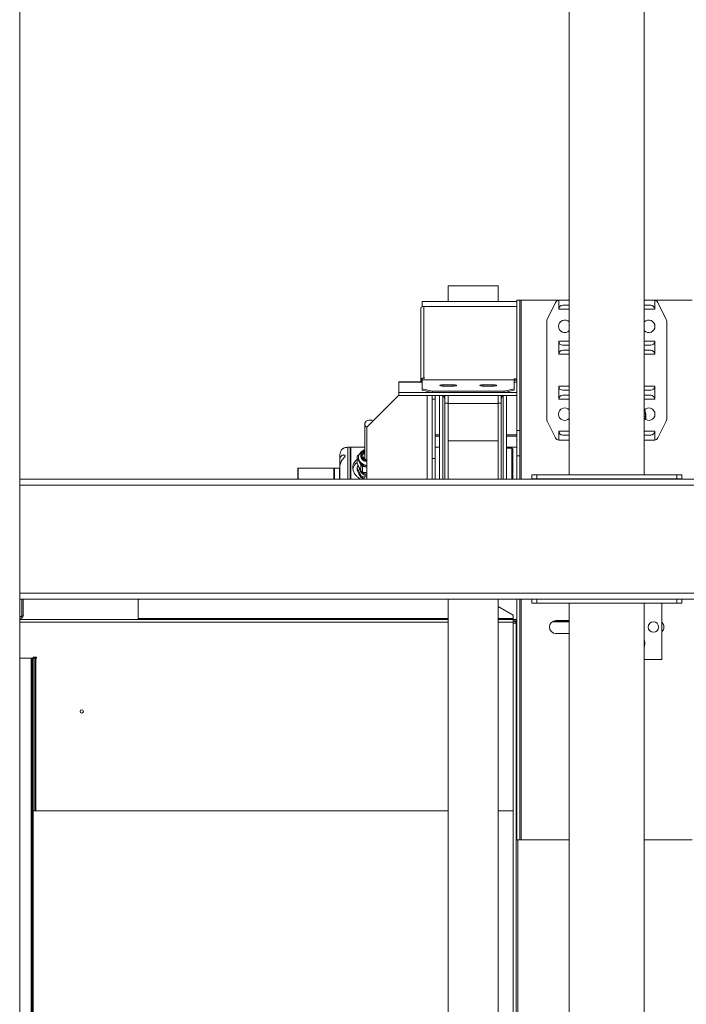
# Model space of a CAD drawing. Units: millimetres. Extents: x -267 to 290, y -293 to 665.
# Drawn here: x -211 to -189, y 505 to 538 of the extents above; entities that cross this region are included whole.
import ezdxf

# ---------------------------------------------------------------- set-up
doc = ezdxf.new("R2010")
doc.units = ezdxf.units.MM

msp = doc.modelspace()

# ---------------------------------------------------------------- linework, layer by layer
at = {"color": 7, "linetype": 'Continuous', "lineweight": 15}
for p, q in [((-210.92301, 447.82038), (-210.92301, 659.82038)), ((-192.60634, 523.12871), (-192.60634, 589.51204)), ((-190.10634, 523.12871), (-190.10634, 589.51204)), ((-196.63968, 529.43706), (-194.97301, 529.43706)), ((-196.63968, 529.43706), (-196.63968, 528.91598)), ((-194.97301, 529.43706), (-194.97301, 528.91598)), ((-194.35634, 528.91598), (-197.50634, 528.91598)), ((-197.50634, 528.74607), (-197.50634, 528.91598)), ((-197.50634, 528.73365), (-197.50634, 528.74607)), ((-197.50634, 528.74607), (-197.45634, 528.74607)), ((-197.45634, 526.36108), (-197.45634, 528.74607)), ((-194.25634, 528.95371), (-194.35634, 528.95371)), ((-194.35634, 528.95371), (-194.35634, 524.61204)), ((-194.25634, 528.95371), (-194.25634, 524.61204)), ((-194.25634, 528.95371), (-194.20634, 528.95371)), ((-194.20634, 528.95371), (-192.94061, 528.95371)), ((-193.05986, 528.88), (-193.34227, 528.3152)), ((-192.95634, 528.65371), (-192.95634, 528.95278)), ((-192.94061, 528.95371), (-192.60634, 528.95371)), ((-192.82301, 528.78704), (-192.60634, 528.78704)), ((-190.10634, 528.95371), (-189.77208, 528.95371)), ((-190.10634, 528.78704), (-189.88968, 528.78704)), ((-189.77208, 528.95371), (-188.50634, 528.95371)), ((-189.75634, 528.65371), (-189.75634, 528.95278)), ((-189.37042, 528.3152), (-189.65283, 528.88)), ((-197.5432, 528.69931), (-197.55634, 528.69931)), ((-197.55634, 528.69931), (-197.55634, 528.65335)), ((-197.55634, 528.65335), (-197.55634, 526.26506)), ((-193.35634, 528.25557), (-193.35634, 524.98519)), ((-189.35634, 528.25557), (-189.35634, 524.98519)), ((-192.95634, 527.58704), (-192.95634, 527.15371)), ((-192.82301, 527.45371), (-192.60634, 527.45371)), ((-190.10634, 527.45371), (-189.88968, 527.45371)), ((-189.75634, 527.58704), (-189.75634, 527.15371)), ((-192.82301, 527.28704), (-192.60634, 527.28704)), ((-190.10634, 527.28704), (-189.88968, 527.28704)), ((-197.50634, 526.22799), (-198.28968, 526.22799)), ((-198.28968, 526.22287), (-198.28968, 526.22799)), ((-198.28968, 526.22287), (-198.28968, 525.87623)), ((-197.50634, 526.26506), (-197.55634, 526.26506)), ((-197.55634, 526.26506), (-197.55634, 526.22799)), ((-197.50634, 526.30135), (-197.50634, 526.35171)), ((-197.50634, 526.35171), (-197.43134, 526.35171)), ((-197.50634, 526.29899), (-197.50634, 526.30135)), ((-197.50634, 526.30135), (-194.43968, 526.30135)), ((-197.50634, 526.29899), (-194.43968, 526.29899)), ((-197.50634, 525.99993), (-197.50634, 526.29899)), ((-197.43134, 526.36108), (-197.45634, 526.36108)), ((-197.45634, 526.35171), (-197.45634, 526.36108)), ((-197.43134, 526.35171), (-197.43134, 526.36108)), ((-196.80634, 526.13678), (-196.47301, 526.13678)), ((-196.80634, 526.08806), (-196.80634, 526.13678)), ((-196.47301, 526.08806), (-196.47301, 526.13678)), ((-195.47301, 526.13678), (-195.13968, 526.13678)), ((-195.47301, 526.08806), (-195.47301, 526.13678)), ((-195.13968, 526.08806), (-195.13968, 526.13678)), ((-194.43968, 526.3361), (-194.35634, 526.3361)), ((-194.43968, 526.30135), (-194.43968, 526.3361)), ((-194.43968, 526.30135), (-194.43968, 526.29899)), ((-194.43968, 525.99993), (-194.43968, 526.29899)), ((-194.43968, 526.28974), (-194.35634, 526.28974)), ((-194.35634, 526.22036), (-194.43968, 526.22036)), ((-198.28968, 525.78704), (-199.35634, 524.72038)), ((-198.28968, 525.87623), (-194.35634, 525.87623)), ((-198.28968, 525.87623), (-198.28968, 525.77879)), ((-197.17301, 525.92495), (-197.50634, 525.99993)), ((-197.50634, 525.99993), (-197.50634, 525.95121)), ((-197.50634, 525.95121), (-197.17301, 525.87623)), ((-197.17301, 525.87623), (-197.17301, 525.92495)), ((-197.17301, 525.92495), (-194.77301, 525.92495)), ((-197.17301, 525.87623), (-194.77301, 525.87623)), ((-196.80952, 526.08805), (-196.80634, 526.08806)), ((-196.80634, 526.08806), (-196.47301, 526.08806)), ((-196.47301, 526.08804), (-196.80634, 526.08804)), ((-196.47301, 526.08806), (-196.46984, 526.08805)), ((-195.47618, 526.08805), (-195.47301, 526.08806)), ((-195.47301, 526.08806), (-195.13968, 526.08806)), ((-195.13968, 526.08804), (-195.47301, 526.08804)), ((-195.13968, 526.08806), (-195.13651, 526.08805)), ((-194.43968, 525.99993), (-194.77301, 525.92495)), ((-194.77301, 525.87623), (-194.43968, 525.95121)), ((-194.77301, 525.92495), (-194.77301, 525.87623)), ((-194.43968, 525.95121), (-194.43968, 525.99993)), ((-192.95634, 525.65371), (-192.95634, 526.08704)), ((-192.82301, 525.95371), (-192.60634, 525.95371)), ((-192.82301, 525.78704), (-192.60634, 525.78704)), ((-190.10634, 525.95371), (-189.88968, 525.95371)), ((-190.10634, 525.78704), (-189.88968, 525.78704)), ((-189.75634, 525.65371), (-189.75634, 526.08704)), ((-198.28968, 525.77879), (-194.35634, 525.77879)), ((-197.17301, 525.77879), (-197.17301, 525.65307)), ((-197.07301, 525.65307), (-197.17301, 525.65307)), ((-197.17301, 525.65307), (-197.17301, 523.67038)), ((-197.07301, 525.77879), (-197.07301, 525.65307)), ((-197.07301, 525.65307), (-197.07301, 523.67038)), ((-196.93134, 525.77879), (-196.93134, 522.98704)), ((-196.82301, 522.98704), (-196.82301, 525.77879)), ((-196.75634, 525.65388), (-196.80181, 525.77879)), ((-196.75634, 525.77879), (-196.75634, 525.65388)), ((-196.75634, 525.65387), (-196.75634, 522.98704)), ((-196.63968, 525.52038), (-196.75634, 525.52038)), ((-196.63968, 525.77879), (-196.63968, 525.51447)), ((-196.63968, 525.51447), (-194.97301, 525.51447)), ((-196.63968, 525.51447), (-196.63968, 524.26557)), ((-194.97301, 525.77879), (-194.97301, 525.51447)), ((-194.87301, 525.52038), (-194.97301, 525.52038)), ((-194.97301, 525.51447), (-194.97301, 524.26557)), ((-194.82749, 525.77879), (-194.87301, 525.65371)), ((-194.87301, 525.65371), (-194.87301, 525.77879)), ((-194.87301, 522.98704), (-194.87301, 525.65371)), ((-194.80628, 525.77879), (-194.80628, 522.98704)), ((-194.69801, 525.77879), (-194.69801, 522.98704)), ((-190.05807, 525.16692), (-190.05914, 525.17748)), ((-190.05809, 525.05254), (-190.0579, 525.15271)), ((-190.05807, 525.16692), (-190.05679, 525.14178)), ((-190.0579, 525.15271), (-190.05679, 525.14178)), ((-190.05679, 525.14178), (-190.05679, 525.14167)), ((-190.05679, 524.97119), (-190.05679, 525.14167)), ((-199.42301, 524.82306), (-199.42301, 523.6864)), ((-193.34227, 524.92556), (-193.05986, 524.36075)), ((-189.65283, 524.36075), (-189.37042, 524.92556)), ((-199.35634, 522.98704), (-199.35634, 524.72038)), ((-194.35634, 524.61204), (-194.25634, 524.61204)), ((-194.35634, 523.76204), (-194.35634, 524.61204)), ((-194.25634, 524.61204), (-194.25634, 523.76204)), ((-192.95634, 524.58704), (-192.95634, 524.28798)), ((-189.75634, 524.58704), (-189.75634, 524.28798)), ((-197.07301, 524.42315), (-196.93134, 524.42315)), ((-196.63968, 524.26557), (-194.97301, 524.26557)), ((-196.63968, 524.26557), (-196.63968, 522.98704)), ((-194.97301, 524.26557), (-194.97301, 522.98704)), ((-194.69801, 524.42315), (-194.35634, 524.42315)), ((-192.94061, 524.28704), (-192.60634, 524.28704)), ((-192.82301, 524.45371), (-192.60634, 524.45371)), ((-190.10634, 524.45371), (-189.88968, 524.45371)), ((-190.10634, 524.28704), (-189.77208, 524.28704)), ((-199.98301, 524.04937), (-199.90634, 524.04937)), ((-199.88968, 524.04937), (-199.90634, 524.03789)), ((-199.90634, 524.03789), (-199.88968, 524.04937)), ((-199.90634, 524.04937), (-199.90634, 522.98704)), ((-199.88968, 522.98704), (-199.88968, 524.04937)), ((-199.88968, 524.04937), (-199.42301, 524.04937)), ((-199.44042, 523.96179), (-199.4853, 523.93538)), ((-197.07301, 524.04937), (-196.93134, 524.04937)), ((-194.69801, 524.04937), (-194.35634, 524.04937)), ((-194.51634, 524.02038), (-194.69801, 524.02038)), ((-194.48968, 523.99371), (-194.51634, 524.02038)), ((-194.51634, 522.98704), (-194.51634, 524.02038)), ((-194.48968, 522.98704), (-194.48968, 523.99371)), ((-200.24968, 523.43908), (-200.24968, 523.64297)), ((-199.67795, 523.70128), (-199.55537, 523.4486)), ((-199.67795, 523.51487), (-199.67795, 523.70128)), ((-199.67795, 523.51487), (-199.55537, 523.26218)), ((-199.60993, 523.80609), (-199.66296, 523.76062)), ((-199.63468, 523.70544), (-199.63468, 523.67276)), ((-199.41938, 523.65984), (-199.42301, 523.6864)), ((-197.17301, 522.98704), (-197.17301, 523.67038)), ((-197.17301, 523.67038), (-197.07301, 523.67038)), ((-197.07301, 523.67038), (-197.07301, 522.98704)), ((-194.35634, 523.76204), (-194.25634, 523.76204)), ((-194.35634, 523.76204), (-194.35634, 522.98704)), ((-194.25634, 523.76204), (-194.25634, 522.98704)), ((-201.64301, 523.35183), (-201.64968, 523.34517)), ((-201.64968, 522.98704), (-201.64968, 523.34517)), ((-200.45634, 523.35183), (-201.64301, 523.35183)), ((-201.64301, 522.98704), (-201.64301, 523.35183)), ((-200.44968, 523.34517), (-200.45634, 523.35183)), ((-200.45634, 523.35183), (-200.45634, 522.98704)), ((-200.43301, 523.35183), (-200.44968, 523.33517)), ((-200.44968, 523.34517), (-200.44968, 522.98704)), ((-200.26634, 523.35183), (-200.43301, 523.35183)), ((-200.43301, 522.98704), (-200.43301, 523.35183)), ((-200.24968, 523.33517), (-200.26634, 523.35183)), ((-200.26634, 522.98704), (-200.26634, 523.35183)), ((-199.55537, 523.10987), (-199.67795, 523.36256)), ((-199.67795, 523.36256), (-199.67795, 523.30167)), ((-199.67795, 523.30167), (-199.61666, 523.16802)), ((-199.66296, 523.4219), (-199.64169, 523.44013)), ((-199.61666, 523.16802), (-199.55537, 523.04898)), ((-199.55537, 523.4486), (-199.55537, 523.26218)), ((-199.53154, 523.22552), (-199.52958, 523.2237)), ((-199.49259, 523.40943), (-199.35634, 523.39103)), ((-199.49259, 523.22302), (-199.49259, 523.40943)), ((-199.49259, 523.22302), (-199.35634, 523.20461)), ((-210.92301, 522.98704), (-171.78968, 522.98704)), ((-199.55537, 523.04898), (-199.55537, 523.10987)), ((-199.4094, 523.05947), (-199.49259, 523.07071)), ((-199.49259, 523.07071), (-199.49259, 523.00982)), ((-199.49259, 523.00982), (-199.45591, 523.00338)), ((-193.85634, 522.99538), (-193.85634, 523.12871)), ((-193.85634, 523.12871), (-193.68968, 523.12871)), ((-193.68968, 522.99538), (-193.85634, 522.99538)), ((-193.85634, 522.98704), (-193.85634, 522.99538)), ((-193.68968, 523.12871), (-193.68968, 522.99538)), ((-193.68968, 523.12871), (-189.02301, 523.12871)), ((-193.68968, 522.99538), (-189.02301, 522.99538)), ((-189.02301, 522.99538), (-189.02301, 523.12871)), ((-189.02301, 523.12871), (-188.85634, 523.12871)), ((-188.85634, 522.99538), (-189.02301, 522.99538)), ((-188.85634, 523.12871), (-188.85634, 522.99538)), ((-188.85634, 522.98704), (-188.85634, 522.99538)), ((-210.92301, 518.98704), (-171.78968, 518.98704)), ((-210.85634, 518.98704), (-210.85634, 518.43704)), ((-210.80634, 518.98704), (-210.80634, 518.43704)), ((-206.93968, 518.98704), (-206.97301, 518.95371)), ((-206.97301, 518.33704), (-206.97301, 518.95371)), ((-196.63968, 518.98704), (-196.63968, 462.1722)), ((-194.97301, 518.98704), (-194.97301, 462.1722)), ((-194.35634, 518.98704), (-194.35634, 510.95371)), ((-194.25634, 518.98704), (-194.25634, 510.95371)), ((-193.85634, 518.97871), (-193.85634, 518.98704)), ((-193.85634, 518.84538), (-193.85634, 518.97871)), ((-193.85634, 518.97871), (-193.68968, 518.97871)), ((-193.68968, 518.97871), (-193.68968, 518.84538)), ((-193.68968, 518.97871), (-189.02301, 518.97871)), ((-189.02301, 518.84538), (-189.02301, 518.97871)), ((-189.02301, 518.97871), (-188.85634, 518.97871)), ((-188.85634, 518.97871), (-188.85634, 518.98704)), ((-188.85634, 518.97871), (-188.85634, 518.84538)), ((-194.47301, 518.45371), (-194.97301, 518.74238)), ((-193.68968, 518.84538), (-193.85634, 518.84538)), ((-193.68968, 518.84538), (-189.02301, 518.84538)), ((-192.60634, 495.65371), (-192.60634, 518.84538)), ((-190.10634, 495.65371), (-190.10634, 518.84538)), ((-189.52301, 516.97038), (-189.52301, 518.84538)), ((-188.85634, 518.84538), (-189.02301, 518.84538)), ((-210.92301, 518.40371), (-210.85634, 518.40371)), ((-210.92301, 518.35371), (-210.85634, 518.35371)), ((-196.63968, 518.30371), (-210.92301, 518.30371)), ((-210.85634, 518.43704), (-210.80634, 518.43704)), ((-210.85634, 518.40371), (-210.85634, 518.35371)), ((-206.97301, 518.33704), (-206.97301, 518.30371)), ((-194.35634, 518.30371), (-194.97301, 518.30371)), ((-194.47301, 518.45371), (-194.47301, 518.33704)), ((-194.47301, 518.30371), (-194.47301, 518.33704)), ((-194.47301, 518.29675), (-194.47301, 518.22038)), ((-194.35634, 518.29675), (-194.47301, 518.29675)), ((-194.35634, 518.25093), (-194.47301, 518.25093)), ((-192.60634, 518.25093), (-193.13773, 518.25093)), ((-193.04801, 518.27038), (-192.60634, 518.27038)), ((-194.47301, 518.22038), (-194.47301, 518.18704)), ((-194.37301, 518.18704), (-194.47301, 518.18704)), ((-194.47301, 518.18704), (-194.47301, 454.35371)), ((-194.40634, 518.23009), (-194.40634, 518.18704)), ((-194.35634, 518.23009), (-194.40634, 518.23009)), ((-194.37301, 518.18704), (-194.37301, 454.35371)), ((-194.37301, 518.18704), (-194.35634, 518.18704)), ((-192.60634, 518.23009), (-193.17385, 518.23009)), ((-192.60634, 517.83704), (-193.04801, 517.83704)), ((-190.09523, 517.58639), (-190.10634, 517.64356)), ((-210.51081, 517.02038), (-210.92301, 517.02038)), ((-210.50634, 517.02038), (-210.51081, 517.02038)), ((-210.47301, 517.02038), (-210.50634, 517.02038)), ((-210.50634, 517.02038), (-210.50634, 452.32038)), ((-210.36468, 517.04538), (-210.47301, 517.04538)), ((-210.47301, 517.04538), (-210.47301, 517.02038)), ((-210.47301, 517.02038), (-210.47301, 452.32038)), ((-210.47301, 517.02038), (-210.42301, 517.02038)), ((-210.47301, 511.92038), (-210.47301, 517.02038)), ((-210.42301, 511.92038), (-210.42301, 517.02038)), ((-210.38968, 517.02038), (-210.42301, 517.02038)), ((-210.38968, 511.92038), (-210.38968, 517.02038)), ((-210.38968, 517.02038), (-210.36468, 517.02038)), ((-210.36468, 517.02038), (-210.36468, 517.04538)), ((-190.10634, 516.97038), (-189.52301, 516.97038)), ((-210.47301, 511.92038), (-210.42301, 511.92038)), ((-210.42301, 511.92038), (-210.38968, 511.92038)), ((-210.38968, 511.92038), (-196.63968, 511.92038)), ((-194.97301, 511.92038), (-194.47301, 511.92038)), ((-194.25634, 510.95371), (-194.35634, 510.95371)), ((-194.25634, 510.95371), (-194.20634, 510.95371)), ((-194.20634, 510.95371), (-192.60634, 510.95371)), ((-190.10634, 510.95371), (-188.50634, 510.95371))]:
    msp.add_line(p, q, dxfattribs=at)
at = {"color": 1, "linetype": 'Continuous', "lineweight": 15}
for p, q in [((-197.45634, 528.74607), (-194.35634, 528.74607)), ((-194.20634, 528.95371), (-194.20634, 522.98704)), ((-192.60634, 528.65371), (-192.95634, 528.65371)), ((-189.75634, 528.65371), (-190.10634, 528.65371)), ((-192.95634, 527.58704), (-192.60634, 527.58704)), ((-190.10634, 527.58704), (-189.75634, 527.58704)), ((-192.60634, 527.15371), (-192.95634, 527.15371)), ((-189.75634, 527.15371), (-190.10634, 527.15371)), ((-198.28968, 526.22287), (-197.50634, 526.22287)), ((-192.95634, 526.08704), (-192.60634, 526.08704)), ((-190.10634, 526.08704), (-189.75634, 526.08704)), ((-197.33968, 525.77879), (-197.33968, 522.98704)), ((-192.60634, 525.65371), (-192.95634, 525.65371)), ((-189.75634, 525.65371), (-190.10634, 525.65371)), ((-190.05679, 524.97119), (-190.05679, 525.14178)), ((-190.05815, 524.97671), (-190.05809, 525.05254)), ((-192.95634, 524.58704), (-192.60634, 524.58704)), ((-190.10634, 524.58704), (-189.75634, 524.58704)), ((-197.07301, 524.46021), (-196.93134, 524.46021)), ((-194.69801, 524.46021), (-194.35634, 524.46021)), ((-199.98301, 522.98704), (-199.98301, 524.04937)), ((-210.92301, 522.78704), (-171.78968, 522.78704)), ((-210.92301, 519.18704), (-171.78968, 519.18704)), ((-194.20634, 518.98704), (-194.20634, 510.95371)), ((-196.63968, 518.33704), (-206.97301, 518.33704)), ((-194.47301, 518.33704), (-194.97301, 518.33704)), ((-196.63968, 518.22038), (-210.92301, 518.22038)), ((-194.47301, 518.22038), (-194.97301, 518.22038)), ((-210.53968, 517.02038), (-210.53968, 452.32038)), ((-194.32301, 510.95371), (-194.32301, 452.32038))]:
    msp.add_line(p, q, dxfattribs=at)
at = {"color": 7, "linetype": 'Continuous', "lineweight": 15, "flags": 128}
for points in [[(-196.80634, 526.08804), (-196.8434, 526.08951), (-196.87598, 526.09374), (-196.90016, 526.10022), (-196.91303, 526.10817), (-196.91303, 526.11664), (-196.90016, 526.12459), (-196.87598, 526.13107), (-196.8434, 526.13531), (-196.80634, 526.13678)], [(-196.47301, 526.13678), (-196.43596, 526.13531), (-196.40338, 526.13107), (-196.37919, 526.12459), (-196.36632, 526.11664), (-196.36632, 526.10817), (-196.37919, 526.10022), (-196.40338, 526.09374), (-196.43596, 526.08951), (-196.47301, 526.08804)], [(-195.47301, 526.08804), (-195.51006, 526.08951), (-195.54265, 526.09374), (-195.56683, 526.10022), (-195.5797, 526.10817), (-195.5797, 526.11664), (-195.56683, 526.12459), (-195.54265, 526.13107), (-195.51006, 526.13531), (-195.47301, 526.13678)], [(-195.13968, 526.13678), (-195.10263, 526.13531), (-195.07004, 526.13107), (-195.04586, 526.12459), (-195.03299, 526.11664), (-195.03299, 526.10817), (-195.04586, 526.10022), (-195.07004, 526.09374), (-195.10263, 526.08951), (-195.13968, 526.08804)], [(-190.05429, 525.16582), (-190.05814, 525.19083), (-190.0677, 525.22488)], [(-199.23968, 524.95714), (-199.28713, 524.95257), (-199.33134, 524.93918), (-199.36931, 524.91787), (-199.39845, 524.8901), (-199.41676, 524.85776), (-199.42301, 524.82306), (-199.41676, 524.78836), (-199.39845, 524.75602), (-199.36931, 524.72825), (-199.35634, 524.71963)], [(-199.42301, 523.91479), (-199.43149, 523.90785), (-199.46203, 523.87491), (-199.48217, 523.83794), (-199.49098, 523.79866), (-199.48803, 523.75892), (-199.47347, 523.72057), (-199.44798, 523.68541), (-199.41275, 523.65507), (-199.36943, 523.63099), (-199.35313, 523.6244)], [(-199.42301, 523.97134), (-199.43807, 523.96316), (-199.44042, 523.96179)], [(-199.63468, 523.67276), (-199.62868, 523.62259), (-199.61086, 523.57395), (-199.58176, 523.52831), (-199.54227, 523.48706), (-199.49358, 523.45146), (-199.43718, 523.42257), (-199.37478, 523.40129), (-199.35634, 523.39676)], [(-199.35634, 523.13574), (-199.38171, 523.14263), (-199.44075, 523.16521), (-199.49333, 523.19514), (-199.53776, 523.23146), (-199.57261, 523.27299), (-199.59676, 523.31841), (-199.6043, 523.34115)]]:
    msp.add_lwpolyline(points, dxfattribs=at)
at = {"color": 1, "linetype": 'Continuous', "lineweight": 15, "flags": 128}
for points in [[(-190.10634, 525.17303), (-190.09694, 525.17189), (-190.08618, 525.16988), (-190.07674, 525.16725), (-190.06896, 525.1641), (-190.0631, 525.16055), (-190.05937, 525.15671), (-190.0579, 525.15271)], [(-190.10634, 525.07272), (-190.09702, 525.0716), (-190.08628, 525.06959), (-190.07687, 525.06698), (-190.06912, 525.06385), (-190.06328, 525.06032), (-190.05956, 525.05651), (-190.05809, 525.05254)], [(-199.49397, 523.49411), (-199.54187, 523.52971), (-199.58058, 523.57086), (-199.60894, 523.6163), (-199.62608, 523.66466), (-199.63148, 523.71445), (-199.62498, 523.76417), (-199.60676, 523.81231), (-199.5774, 523.85741), (-199.53777, 523.89809), (-199.48908, 523.93312), (-199.4853, 523.93538)], [(-199.4475, 523.60115), (-199.39598, 523.57492), (-199.35634, 523.56123)]]:
    msp.add_lwpolyline(points, dxfattribs=at)
at = {"color": 7, "linetype": 'Continuous', "lineweight": 15}
for centre, radius in [((-189.79968, 518.05371), 0.175), ((-208.85634, 515.23704), 0.055)]:
    msp.add_circle(centre, radius, dxfattribs=at)
for centre, radius, start, end in [((-197.45654, 528.64), 0.10607, 89.897161, 118.006819), ((-192.94061, 528.82038), 0.13333, 96.778652, 153.434949), ((-192.94061, 528.82038), 0.13333, 90, 96.778652), ((-192.82301, 528.65371), 0.13333, 90, 180), ((-189.88968, 528.65371), 0.13333, 0, 90), ((-189.77208, 528.82038), 0.13333, 83.221348, 90), ((-189.77208, 528.82038), 0.13333, 26.565051, 83.221348), ((-197.46458, 528.65193), 0.09178, 117.071051, 179.108539), ((-193.22301, 528.25557), 0.13333, 153.434949, 180), ((-192.75634, 528.08704), 0.20833, 43.94552, 316.05448), ((-189.95634, 528.08704), 0.20833, 223.94552, 136.05448), ((-189.48968, 528.25557), 0.13333, 0, 26.565051), ((-192.82301, 527.58704), 0.13333, 180, 270), ((-189.88968, 527.58704), 0.13333, 270, 0), ((-192.82301, 527.15371), 0.13333, 90, 180), ((-189.88968, 527.15371), 0.13333, 0, 90), ((-192.82301, 526.08704), 0.13333, 180, 270), ((-192.82301, 525.65371), 0.13333, 90, 180), ((-189.88968, 526.08704), 0.13333, 270, 0), ((-189.88968, 525.65371), 0.13333, 0, 90), ((-192.75634, 525.15371), 0.20833, 43.94552, 180), ((-192.75634, 525.15371), 0.20833, 180, 316.05448), ((-189.95634, 525.15371), 0.20833, 0, 136.05448), ((-189.95634, 525.15371), 0.20833, 223.94552, 0), ((-199.23743, 524.72616), 0.231, 65.261742, 90.556735), ((-193.22301, 524.98519), 0.13333, 180, 206.565051), ((-189.48968, 524.98519), 0.13333, 333.434949, 0), ((-192.82301, 524.58704), 0.13333, 180, 270), ((-189.88968, 524.58704), 0.13333, 270, 0), ((-192.94061, 524.42038), 0.13333, 206.565051, 263.221348), ((-192.94061, 524.42038), 0.13333, 263.221348, 270), ((-189.77208, 524.42038), 0.13333, 270, 276.778652), ((-189.77208, 524.42038), 0.13333, 276.778652, 333.434949), ((-199.32863, 523.7674), 0.16313, 125.347091, 175.030986), ((-199.436, 523.24071), 0.39062, 128.271674, 167.323901), ((-199.43377, 523.67117), 0.24602, 158.679166, 172.969815), ((-199.41538, 523.70488), 0.21929, 152.514849, 179.854777), ((-199.43377, 523.33245), 0.24602, 158.679166, 172.969815), ((-199.39003, 523.46105), 0.24563, 189.417719, 222.338779), ((-199.30663, 523.38027), 0.29133, 197.658502, 260.174121), ((-199.29534, 523.7955), 0.43354, 233.145416, 242.935447), ((-199.29534, 523.60908), 0.43354, 233.145416, 242.935447), ((-199.27276, 523.51052), 0.385, 228.158532, 257.460681), ((-199.25531, 523.63074), 0.46559, 241.464845, 257.466964), ((-199.29534, 523.45677), 0.43354, 233.145416, 242.935447), ((-199.29534, 523.39588), 0.43354, 233.145416, 242.935447), ((-199.37381, 522.98146), 0.08598, 78.282164, 176.275635), ((-210.88968, 518.43704), 0.03333, 270, 0), ((-210.88968, 518.43704), 0.08333, 293.578178, 0), ((-193.04801, 518.05371), 0.21667, 90, 270), ((-189.66468, 518.05371), 0.21667, 310.832217, 49.167783), ((-190.5206, 517.50371), 0.43333, 342.936847, 11)]:
    msp.add_arc(centre, radius, start, end, dxfattribs=at)
at = {"color": 1, "linetype": 'Continuous', "lineweight": 15}
for centre, radius, start, end in [((-199.35571, 523.77974), 0.20079, 114.951472, 242.797526), ((-199.36667, 523.72089), 0.26845, 183.299043, 241.191378), ((-199.2573, 523.8772), 0.45859, 238.628939, 257.527313), ((-199.25726, 523.8823), 0.45467, 238.626044, 257.412134)]:
    msp.add_arc(centre, radius, start, end, dxfattribs=at)
at = {"color": 7, "linetype": 'Continuous', "lineweight": 15}
for points, knots in [([(-197.55634, 526.26506), (-197.55478, 526.27737), (-197.55165, 526.302), (-197.53213, 526.33113), (-197.51357, 526.34156), (-197.50634, 526.34563)], [0, 0, 0, 0, 0.37901984, 0.75803968, 1, 1, 1, 1]), ([(-197.49691, 526.35171), (-197.49615, 526.35222), (-197.48464, 526.35984), (-197.47001, 526.36048), (-197.45634, 526.36108)], [0, 0, 0, 0, 0.06613041, 1, 1, 1, 1]), ([(-190.06523, 525.21207), (-190.07308, 525.24052), (-190.08178, 525.27202), (-190.10418, 525.29515), (-190.10634, 525.29739)], [0, 0, 0, 0, 0.90332374, 1, 1, 1, 1]), ([(-200.17769, 523.98256), (-200.18764, 523.97115), (-200.20942, 523.9462), (-200.24038, 523.88602), (-200.24602, 523.83435), (-200.24968, 523.80076)], [0, 0, 0, 0, 0.22725194, 0.4974899, 1, 1, 1, 1]), ([(-199.98301, 524.04937), (-199.9956, 524.049), (-200.02351, 524.04819), (-200.06845, 524.04078), (-200.10912, 524.02826), (-200.14214, 524.01183), (-200.17005, 523.99269), (-200.18108, 523.97861), (-200.18735, 523.97062)], [0, 0, 0, 0, 0.09607589, 0.21292497, 0.3962655, 0.57553264, 0.75888737, 1, 1, 1, 1]), ([(-199.90634, 522.98704), (-199.90634, 523.00645), (-199.90634, 523.08845), (-199.90634, 523.22199), (-199.90634, 523.38518), (-199.90634, 523.53289), (-199.90634, 523.66468), (-199.90634, 523.7789), (-199.90634, 523.87463), (-199.90634, 523.95043), (-199.90634, 524.00743), (-199.90634, 524.02774), (-199.90634, 524.03789)], [0, 0, 0, 0, 0.0332889, 0.14067486, 0.24813183, 0.35552593, 0.46291189, 0.57036886, 0.67776297, 0.78514893, 0.89260589, 1, 1, 1, 1]), ([(-199.42301, 523.88014), (-199.4251, 523.87933), (-199.43789, 523.87442), (-199.4483, 523.86639), (-199.45702, 523.85967)], [0, 0, 0, 0, 0.16329573, 1, 1, 1, 1]), ([(-200.24968, 523.64297), (-200.24968, 523.66757), (-200.24968, 523.71649), (-200.24968, 523.76444), (-200.24968, 523.79326), (-200.24968, 523.79721), (-200.24968, 523.79883)], [0, 0, 0, 0, 0.27508233, 0.54710459, 0.81471018, 1, 1, 1, 1]), ([(-200.24968, 523.64297), (-200.2489, 523.65717), (-200.24697, 523.69249), (-200.22844, 523.73804), (-200.19258, 523.77751), (-200.15071, 523.79338), (-200.11207, 523.79298), (-200.08805, 523.78543), (-200.07533, 523.77189), (-200.07564, 523.7548), (-200.0917, 523.72771), (-200.13213, 523.68086), (-200.18283, 523.61437), (-200.22531, 523.53709), (-200.24682, 523.47486), (-200.2489, 523.44304), (-200.24968, 523.43107)], [0, 0, 0, 0, 0.05318642, 0.13228161, 0.21087989, 0.32618673, 0.38429271, 0.44427843, 0.48429068, 0.51794882, 0.56048359, 0.64186894, 0.76701234, 0.85858144, 0.94681358, 1, 1, 1, 1]), ([(-199.67795, 523.63691), (-199.68214, 523.63417), (-199.69926, 523.623), (-199.72504, 523.60046), (-199.75472, 523.56945), (-199.77939, 523.53541), (-199.79874, 523.49928), (-199.81732, 523.44834), (-199.82489, 523.39396), (-199.82114, 523.33723), (-199.81273, 523.2943), (-199.79874, 523.25093), (-199.78072, 523.21098), (-199.75983, 523.1744), (-199.73767, 523.14188), (-199.71275, 523.11069), (-199.68438, 523.08008), (-199.6506, 523.04846), (-199.61022, 523.01718), (-199.58016, 522.99608), (-199.5636, 522.98721), (-199.56328, 522.98704)], [0, 0, 0, 0, 0.018717781, 0.076467997, 0.134351694, 0.191762627, 0.250754087, 0.307235336, 0.422058718, 0.47950309, 0.537707414, 0.59400866, 0.652803757, 0.698831657, 0.744501099, 0.789950978, 0.834864161, 0.883850829, 0.941477347, 0.998896842, 1, 1, 1, 1]), ([(-199.67795, 523.63488), (-199.69408, 523.62371), (-199.7353, 523.59515), (-199.78137, 523.53662), (-199.81551, 523.46236), (-199.82677, 523.3802), (-199.81546, 523.29399), (-199.78173, 523.20735), (-199.72773, 523.12388), (-199.65386, 523.05007), (-199.59735, 523.00343), (-199.56352, 522.98721), (-199.56317, 522.98704)], [0, 0, 0, 0, 0.07433222, 0.18987007, 0.3055803, 0.42078558, 0.53666752, 0.65200156, 0.76774687, 0.88350596, 0.99879954, 1, 1, 1, 1]), ([(-199.67795, 523.54452), (-199.69423, 523.53098), (-199.73578, 523.49645), (-199.78064, 523.42978), (-199.81061, 523.368), (-199.81448, 523.33115), (-199.81543, 523.32214)], [0, 0, 0, 0, 0.2171585, 0.55409102, 0.89102353, 1, 1, 1, 1]), ([(-199.4475, 523.60115), (-199.44628, 523.6037), (-199.4438, 523.60887), (-199.43789, 523.61776), (-199.43298, 523.6226), (-199.43, 523.62553)], [0, 0, 0, 0, 0.27719988, 0.56215823, 1, 1, 1, 1]), ([(-200.24968, 522.98704), (-200.24968, 522.9971), (-200.24968, 523.06109), (-200.24968, 523.16898), (-200.24968, 523.30958), (-200.24968, 523.39042), (-200.24968, 523.43107)], [0, 0, 0, 0, 0.05772512, 0.36723154, 0.68184616, 1, 1, 1, 1])]:
    msp.add_open_spline(points, degree=3, knots=knots, dxfattribs=at)
at = {"color": 1, "linetype": 'Continuous', "lineweight": 15}
for points, knots in [([(-190.0579, 525.15271), (-190.05933, 525.18701), (-190.06102, 525.22765), (-190.08486, 525.25982), (-190.08857, 525.26484)], [0, 0, 0, 0, 0.84400467, 1, 1, 1, 1]), ([(-199.43, 523.62553), (-199.44959, 523.63997), (-199.49398, 523.67268), (-199.52611, 523.73089), (-199.53528, 523.78747), (-199.5285, 523.83616), (-199.50485, 523.88466), (-199.46941, 523.92616), (-199.43686, 523.94601), (-199.42301, 523.95446)], [0, 0, 0, 0, 0.161672074, 0.366172869, 0.485847908, 0.615653712, 0.753215833, 0.895011622, 1, 1, 1, 1]), ([(-199.48286, 523.80778), (-199.47739, 523.81448), (-199.46205, 523.83326), (-199.4383, 523.8468), (-199.42301, 523.85551)], [0, 0, 0, 0, 0.35659932, 1, 1, 1, 1]), ([(-199.35634, 523.59243), (-199.35754, 523.59264), (-199.38564, 523.59759), (-199.4083, 523.61186), (-199.43, 523.62553)], [0, 0, 0, 0, 0.04248134, 1, 1, 1, 1])]:
    msp.add_open_spline(points, degree=3, knots=knots, dxfattribs=at)
at = {"color": 7, "linetype": 'Continuous', "lineweight": 15}
msp.add_open_spline([(-199.49397, 523.49411), (-199.49456, 523.49257), (-199.49575, 523.48949), (-199.49594, 523.48693), (-199.49603, 523.48566)], degree=3, dxfattribs=at)

doc.saveas('drawing.dxf')
